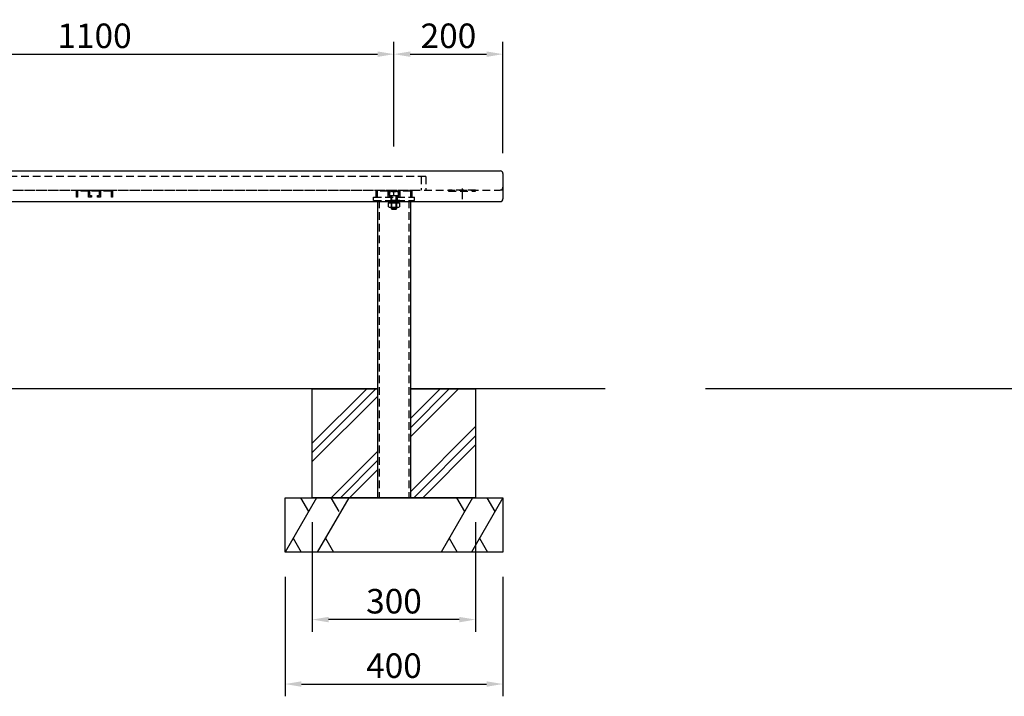
# Model space of a CAD drawing. Extents: x 83486 to 89786, y -46940 to -42485.
# Drawn here: x 85295 to 87103, y -46070 to -44827 of the extents above; entities that cross this region are included whole.
import ezdxf

# ---------------------------------------------------------------- set-up
doc = ezdxf.new("R2010")
doc.units = 0
doc.header["$LTSCALE"] = 4.5
doc.linetypes.add('CENTER2', pattern=[28.575000000000003, 19.05, -3.175, 3.175, -3.175])
doc.linetypes.add('HIDDEN2', pattern=[4.762499999999999, 3.175, -1.5875])
doc.layers.get('DEFPOINTS').update_dxf_attribs({"linetype": 'CONTINUOUS'})
for name, color, linetype in [('P001', 131, 'CONTINUOUS'), ('P002', 181, 'CONTINUOUS'), ('P003', 231, 'CONTINUOUS'), ('P008', 241, 'CONTINUOUS'), ('P020', 121, 'CONTINUOUS'), ('P901', 135, 'CONTINUOUS'), ('P902', 185, 'CONTINUOUS'), ('P903', 225, 'CONTINUOUS'), ('P905', 95, 'CONTINUOUS'), ('P908', 245, 'CONTINUOUS'), ('P911', 155, 'CONTINUOUS'), ('P914', 65, 'CONTINUOUS'), ('P920', 125, 'CONTINUOUS'), ('P_1CENTER', 2, 'CONTINUOUS'), ('P_2DIM', 6, 'CONTINUOUS'), ('P_5DRAWFRAME', 104, 'CONTINUOUS'), ('P_7THICK', 7, 'CONTINUOUS')]:
    doc.layers.add(name, color=color, linetype=linetype)
doc.styles.add('BIGFONT', font='simplex.shx', dxfattribs={"bigfont": 'bigfont.shx'})
doc.dimstyles.new('DIMBIGFONT$0', dxfattribs={"dimscale": 15, "dimtxt": 3, "dimasz": 2, "dimexe": 1.5, "dimexo": 3, "dimgap": 0.75, "dimtad": 1, "dimdec": 1, "dimdsep": 46, "dimtxsty": 'BIGFONT', "dimsah": 1, "dimcen": 0, "dimclrt": 230, "dimadec": 0, "dimazin": 0, "dimtfac": 0.6, "dimtdec": 1, "dimtofl": 0, "dimtmove": 2, "dimatfit": 3, "dimfxl": 0, "dimtvp": 1, "dimtolj": 1, "dimarcsym": 0})

# ---------------------------------------------------------------- blocks, each defined once
blk = doc.blocks.new('A$C493D7037')
at = {"layer": 'P905', "linetype": 'HIDDEN2'}
for p, q in [((0, 0), (0, 13)), ((0, 13), (66, 13)), ((2, 0), (0, 0)), ((2, 11), (2, 0)), ((22, 11), (2, 11)), ((8, 13), (8, 11)), ((16, 13), (16, 11)), ((22, 0), (22, 11)), ((27.5, 0), (22, 0)), ((24, 11), (24, 3)), ((42, 11), (24, 11)), ((24, 3), (27.5, 3)), ((27.5, 3), (27.5, 0)), ((38.5, 3), (42, 3)), ((38.5, 0), (38.5, 3)), ((44, 0), (38.5, 0)), ((42, 3), (42, 11)), ((44, 11), (44, 0)), ((64, 11), (44, 11)), ((50, 13), (50, 11)), ((58, 13), (58, 11)), ((64, 0), (64, 11)), ((66, 0), (64, 0)), ((66, 13), (66, 0))]:
    blk.add_line(p, q, dxfattribs=at)
blk = doc.blocks.new('*D21')
at = {"layer": 'DEFPOINTS', "color": 0}
for p in [(85832.11089800979, -45705.06519386171), (86132.11089800979, -45705.06519386171), (85832.11089800979, -45928.80339929009)]:
    blk.add_point(p, dxfattribs=at)
at = {"layer": 'P_2DIM', "color": 0, "lineweight": -2}
for p, q in [((85832.11089800979, -45750.06519386171), (85832.11089800979, -45951.30339929009)), ((86132.11089800979, -45750.06519386171), (86132.11089800979, -45951.30339929009)), ((86102.11089800979, -45928.80339929009), (85862.11089800979, -45928.80339929009))]:
    blk.add_line(p, q, dxfattribs=at)
at = {"layer": 'P_2DIM', "color": 0}
for points in [[(85862.11089800979, -45923.80339929009), (85862.11089800979, -45933.80339929009), (85832.11089800979, -45928.80339929009)], [(86102.11089800979, -45923.80339929009), (86102.11089800979, -45933.80339929009), (86132.11089800979, -45928.80339929009)]]:
    blk.add_solid(points, dxfattribs=at)
at = {"layer": 'P_2DIM', "color": 230, "insert": (85982.11089800979, -45895.05339929009), "char_height": 45, "attachment_point": 5, "style": 'BIGFONT'}
blk.add_mtext('\\A1;300', dxfattribs=at)
blk = doc.blocks.new('*D22')
at = {"layer": 'DEFPOINTS', "color": 0}
for p in [(85782.11089800979, -45805.06519386171), (86182.11089800979, -45805.06519386183), (86182.11089800979, -46047.16139221283)]:
    blk.add_point(p, dxfattribs=at)
at = {"layer": 'P_2DIM', "color": 0, "lineweight": -2}
for p, q in [((85782.11089800979, -45850.06519386171), (85782.11089800979, -46069.66139221283)), ((86182.11089800979, -45850.06519386183), (86182.11089800979, -46069.66139221283)), ((85812.11089800979, -46047.16139221283), (86152.11089800979, -46047.16139221283))]:
    blk.add_line(p, q, dxfattribs=at)
at = {"layer": 'P_2DIM', "color": 0}
for points in [[(85812.11089800979, -46042.16139221283), (85812.11089800979, -46052.16139221283), (85782.11089800979, -46047.16139221283)], [(86152.11089800979, -46042.16139221283), (86152.11089800979, -46052.16139221283), (86182.11089800979, -46047.16139221283)]]:
    blk.add_solid(points, dxfattribs=at)
at = {"layer": 'P_2DIM', "color": 230, "insert": (85982.11089800979, -46013.41139221283), "char_height": 45, "attachment_point": 5, "style": 'BIGFONT'}
blk.add_mtext('\\A1;400', dxfattribs=at)
blk = doc.blocks.new('*D26')
at = {"layer": 'DEFPOINTS', "color": 0}
for p in [(86182.11089800979, -44890.64898073345), (85982.11089800979, -45105.06519386781, -600.0000000000175), (86182.11089800979, -45117.57029728445, -600.0000000000193)]:
    blk.add_point(p, dxfattribs=at)
at = {"layer": 'P_2DIM', "color": 0, "lineweight": -2}
for p, q in [((85982.11089800979, -45060.06519386781), (85982.11089800979, -44868.14898073345)), ((86182.11089800979, -45072.57029728445), (86182.11089800979, -44868.14898073345)), ((86012.11089800979, -44890.64898073345), (86152.11089800979, -44890.64898073345))]:
    blk.add_line(p, q, dxfattribs=at)
at = {"layer": 'P_2DIM', "color": 0}
for points in [[(86012.11089800979, -44885.64898073345), (86012.11089800979, -44895.64898073345), (85982.11089800979, -44890.64898073345)], [(86152.11089800979, -44885.64898073345), (86152.11089800979, -44895.64898073345), (86182.11089800979, -44890.64898073345)]]:
    blk.add_solid(points, dxfattribs=at)
at = {"layer": 'P_2DIM', "color": 230, "insert": (86082.11089800979, -44856.89898073345), "char_height": 45, "attachment_point": 5, "style": 'BIGFONT'}
blk.add_mtext('\\A1;200', dxfattribs=at)
blk = doc.blocks.new('*D27')
at = {"layer": 'DEFPOINTS', "color": 0}
for p in [(85982.11089800979, -44890.64898073345), (84882.11089800976, -45105.06519386781), (85982.11089800979, -45105.06519386781)]:
    blk.add_point(p, dxfattribs=at)
at = {"layer": 'P_2DIM', "color": 0, "lineweight": -2}
for p, q in [((84882.11089800976, -45060.06519386781), (84882.11089800976, -44868.14898073345)), ((85982.11089800979, -45060.06519386781), (85982.11089800979, -44868.14898073345)), ((84912.11089800976, -44890.64898073345), (85952.11089800979, -44890.64898073345))]:
    blk.add_line(p, q, dxfattribs=at)
at = {"layer": 'P_2DIM', "color": 0}
for points in [[(84912.11089800976, -44885.64898073345), (84912.11089800976, -44895.64898073345), (84882.11089800976, -44890.64898073345)], [(85952.11089800979, -44885.64898073345), (85952.11089800979, -44895.64898073345), (85982.11089800979, -44890.64898073345)]]:
    blk.add_solid(points, dxfattribs=at)
at = {"layer": 'P_2DIM', "color": 230, "insert": (85432.11089800978, -44856.89898073345), "char_height": 45, "attachment_point": 5, "style": 'BIGFONT'}
blk.add_mtext('\\A1;1100', dxfattribs=at)
blk = doc.blocks.new('A$C69B157BC')
at = {"layer": 'P020'}
for p, q in [((0.6850402246946032, 11.50000283932377, -1276.722349990191), (20.3149493771416, 11.50000283932377, -1276.722349990191)), ((3.138778868750251, 3.50000283932377, -600.0000000000193), (17.86121073308595, 3.50000283932377, -600.0000000000193)), ((5.592517512806353, 11.50000283932377, -600.0000000000193), (5.592517512806353, 4.300002839323724, -600.0000000000193)), ((15.40747208902985, 11.50000283932377, -600.0000000000193), (15.40747208902985, 4.300002839323724, -600.0000000000193))]:
    blk.add_line(p, q, dxfattribs=at)
for points, elevation in [([(0.6850402246946032, 4.300002839323724), (0.6850402246946032, 11.50000283932377)], -600.0000000000193), ([(1.299994800918284, 11.50000283932377), (19.69999480091792, 11.50000283932377)], -600.0000000000193), ([(5.499994800917648, 6.300002839752779), (5.499994800917648, 1.000002840444495), (6.499994800917648, 2.84044449472276e-06), (14.49999480091765, 2.84044449472276e-06), (15.49999480091765, 1.000002840444495), (15.49999480091765, 6.300002839752779)], -1184.086085353301), ([(20.3149493771416, 11.50000283932377), (20.3149493771416, 4.300002839323724)], -600.0000000000193)]:
    blk.add_lwpolyline(points, dxfattribs=dict(at, elevation=elevation))
for points in [[(1.299994800918284, 11.50000283932377), (1.299994800918284, 13.79538668753025)], [(19.69999480091792, 11.50000283932377), (19.69999480091792, 13.79538668753025)]]:
    blk.add_lwpolyline(points, dxfattribs=at)
for centre, radius, start, end in [((3.138778868750251, 7.663023672658255, -600.0000000000193), 4.163020833334146, 233.8846352641613, 306.1153647358386), ((10.4999948009181, 18.95208617265871, -600.0000000000193), 15.45208333333488, 251.4825631770873, 288.5174368229128), ((17.86121073308595, 7.66302367265871, -600.0000000000193), 4.163020833334781, 233.8846352641613, 306.1153647358386)]:
    blk.add_arc(centre, radius, start, end, dxfattribs=at)
at = {"layer": 'P920'}
for p, q in [((6.249994800917648, 32.00000284044449, -600.0000000000192), (14.74999480091765, 32.00000284044449, -600.0000000000192)), ((6.499994800917648, 6.300002839752551, -600.0000000000192), (6.499994800917648, 25.00000284044449, -600.0000000000192)), ((10.49999480091765, 25.00000284044449, -600.0000000000192), (10.49999480091765, 31.20000284044431, -600.0000000000192)), ((14.49999480091765, 6.300002839752551, -600.0000000000192), (14.49999480091765, 25.00000284044449, -600.0000000000192)), ((5.499994800917648, 1.000002840444495, -600.0000000000192), (15.49999480091765, 1.000002840444495, -600.0000000000192))]:
    blk.add_line(p, q, dxfattribs=at)
at = {"layer": 'P920', "linetype": 'HIDDEN2'}
for p, q in [((6.499994800917648, 2.84044449472276e-06, -600.0000000000192), (6.499994800917648, 6.300002839752551, -600.0000000000192)), ((9.174754318262785, 13.79538668753003, -600.0000000000193), (9.056619127944032, 14.00000283932377, -600.0000000000193)), ((10.4999948009181, 11.50000283932377, -600.0000000000193), (9.174754318262785, 13.79538668753003, -600.0000000000193)), ((10.4999948009181, 14.00000283932377, -600.0000000000193), (10.61812999123686, 13.79538668753003, -600.0000000000193)), ((10.61812999123686, 13.79538668753003, -600.0000000000193), (11.94337047389217, 11.50000283932377, -600.0000000000193)), ((14.49999480091765, 2.84044449472276e-06, -600.0000000000192), (14.49999480091765, 6.300002839752551, -600.0000000000192))]:
    blk.add_line(p, q, dxfattribs=at)
at = {"layer": 'P920', "elevation": -600.0000000000192}
for points in [[(1.999994800917648, 31.20000284044431), (1.999994800917648, 25.00000284044449), (10.49999480091765, 25.00000284044449), (18.99999480091765, 25.00000284044449), (18.99999480091765, 31.20000284044431)], [(5.499994800917648, 25.00000284044449), (5.499994800917648, 6.300002839752779)], [(15.49999480091765, 6.300002839752779), (15.49999480091765, 25.00000284044449)]]:
    blk.add_lwpolyline(points, dxfattribs=at)
at = {"layer": 'P920', "linetype": 'HIDDEN2', "elevation": -600.0000000000193}
blk.add_lwpolyline([(20.9999948009181, 16.00000283932377), (-5.199081897444557e-06, 16.00000283932377), (-5.199081897444557e-06, 14.00000283932377), (20.9999948009181, 14.00000283932377)], close=True, dxfattribs=at)
blk.add_lwpolyline([(19.69999480091792, 13.79538668753025), (19.69999480091792, 14.00000283932377), (1.299994800918284, 14.00000283932377), (1.299994800918284, 13.79538668753025)], dxfattribs=at)
at = {"layer": 'P920'}
for centre, radius in [((6.249994800918103, 20.31094034044668, -600.0000000000192), 11.68906249999796), ((14.74999480091765, 20.31094034044668, -600.0000000000192), 11.6890624999978)]:
    blk.add_arc(centre, radius, 68.6793034109339, 111.3206965890661, dxfattribs=at)
blk = doc.blocks.new('A$C1F035D3B')
at = {"layer": 'P_5DRAWFRAME', "xscale": -1}
blk.add_blockref('A$C69B157BC', (20.9999858637716, 7.763503617752576e-07, 1184.086085353282), dxfattribs=at)
at = {"layer": 'P_5DRAWFRAME'}
blk.add_blockref('A$C69B157BC', (1099.999996261907, 7.763503617752576e-07, 1184.086085353282), dxfattribs=at)

msp = doc.modelspace()

# ---------------------------------------------------------------- hatches: boundary and pattern name
at = {"layer": 'P902'}
h = msp.add_hatch(dxfattribs=at)
h.set_pattern_fill('PLAST', color=256, scale=15, angle=45, style=0)
h.set_pattern_definition([(45, (0, 0), (-67.35192090801864, 67.35192090801866), []), (45, (-8.41899011350233, 8.418990113502332), (-67.35192090801864, 67.35192090801866), []), (45, (-16.83798022700466, 16.83798022700466), (-67.35192090801864, 67.35192090801866), [])])
h.paths.add_polyline_path([(85951.86089800978, -45505.06519386871), (85832.11089800979, -45505.06519386898), (85832.11089800979, -45705.06519386171), (85951.86089800978, -45705.06519386171)])
h.paths.add_polyline_path([(86132.11089800979, -45505.0651938683), (86012.36089800978, -45505.06519386858), (86012.36089800979, -45705.06519386171), (86132.11089800979, -45705.06519386171)])

# ---------------------------------------------------------------- linework, layer by layer
at = {"layer": 'P002'}
for p, q in [((85782.11089800979, -45705.06519386172), (86182.11089800982, -45705.06519386171)), ((85782.11089800979, -45805.06519386171), (85782.11089800979, -45705.06519386172)), ((86182.11089800982, -45705.06519386171), (86182.11089800979, -45805.06519386172)), ((86182.11089800979, -45805.06519386172), (85782.11089800979, -45805.06519386171))]:
    msp.add_line(p, q, dxfattribs=at)
msp.add_lwpolyline([(86012.36089800978, -45505.06519386858), (86132.11089800979, -45505.0651938683), (86132.11089800979, -45705.06519386171), (85832.11089800979, -45705.06519386171), (85832.11089800979, -45505.06519386898), (85951.86089800978, -45505.06519386871)], dxfattribs=at)
at = {"layer": 'P003'}
for p, q in [((84687.11089800976, -45105.06519386781), (86177.11089800979, -45105.06519386781)), ((86182.11089800979, -45110.06519386781), (86182.11089800979, -45156.26981001468)), ((84687.11089800978, -45161.26981001468), (86177.11089800979, -45161.26981001468))]:
    msp.add_line(p, q, dxfattribs=at)
for centre, start, end in [((86177.11089800979, -45110.06519386781), 0, 90), ((86177.11089800979, -45156.26981001468), 270, 0)]:
    msp.add_arc(centre, 5, start, end, dxfattribs=at)
at = {"layer": 'P008'}
for p, q in [((85951.86089800979, -45161.26981001467), (85951.86089800978, -45705.06519386172)), ((86012.36089800979, -45161.26981001467), (86012.36089800978, -45705.06519386172)), ((85951.86089800978, -45705.06519386172), (86012.36089800978, -45705.06519386172))]:
    msp.add_line(p, q, dxfattribs=at)
at = {"layer": 'P901', "linetype": 'HIDDEN2'}
for q in [(84823.86089800978, -45115.06519386781), (86040.36089800976, -45140.06519386781)]:
    msp.add_line((86040.36089800978, -45115.06519386781), q, dxfattribs=at)
at = {"layer": 'P902'}
for p, q in [((85839.84592492876, -45705.06519386171), (85782.11089800979, -45805.06519386171)), ((85810.38529535706, -45705.06519386283), (85825.11561014259, -45730.57884748286)), ((85899.03664034986, -45705.06519386193), (85841.3016134309, -45805.06519386193)), ((85866.26084387029, -45705.06519386295), (85880.99115865582, -45730.57884748295)), ((86126.2353494966, -45705.06519386284), (86068.50032257763, -45805.06519386284)), ((86096.77471992554, -45705.06519386284), (86111.50503471107, -45730.57884748287)), ((86182.11089800982, -45705.06519386296), (86124.37587109086, -45805.06519386296)), ((86152.65026843874, -45705.06519386296), (86167.38058322427, -45730.57884748296)), ((85796.93466975089, -45779.38966804635), (85811.75844149198, -45805.06519386171)), ((85856.125385172, -45779.38966804656), (85870.94915691306, -45805.06519386193)), ((86083.3240943187, -45779.38966804747), (86098.1478660598, -45805.06519386284)), ((86139.19964283193, -45779.38966804759), (86154.02341457302, -45805.06519386296))]:
    msp.add_line(p, q, dxfattribs=at)
at = {"layer": 'P903', "linetype": 'HIDDEN2'}
msp.add_line((84687.11089800978, -45140.06519386781), (86177.11089800979, -45140.06519386781), dxfattribs=at)
msp.add_arc((86177.11089800979, -45135.06519386781), 5, 270, 0, dxfattribs=at)
at = {"layer": 'P908', "linetype": 'HIDDEN2'}
for p, q in [((85944.61089800979, -45153.06519386174), (86019.61089800979, -45153.06519386174)), ((85944.61089800979, -45159.06519386245), (85944.61089800979, -45153.06519386174)), ((85951.11089800979, -45153.06519386174), (85949.11089800979, -45153.06519386174)), ((85976.61089800979, -45153.06519386174), (85971.11089800979, -45153.06519386174)), ((85976.11089800978, -45153.06519386174), (85976.11089800978, -45159.06519386245)), ((85993.11089800979, -45153.06519386174), (85987.61089800979, -45153.06519386174)), ((85988.11089800978, -45153.06519386174), (85988.11089800978, -45159.06519386245)), ((86015.11089800979, -45153.06519386174), (86013.11089800979, -45153.06519386174)), ((86019.61089800979, -45159.06519386245), (86019.61089800979, -45153.06519386174)), ((85944.61089800979, -45159.06519386245), (86019.61089800979, -45159.06519386245)), ((85955.0608980098, -45159.06519386989), (85955.06089800979, -45705.06519386172)), ((86009.1608980098, -45159.06519386912), (86009.16089800977, -45705.06519386172))]:
    msp.add_line(p, q, dxfattribs=at)
at = {"layer": 'P908'}
for p, q in [((85951.86089800979, -45159.06519386653), (85951.86089800979, -45161.26981001467)), ((86012.36089800979, -45159.0651938673), (86012.36089800979, -45161.26981001467))]:
    msp.add_line(p, q, dxfattribs=at)
at = {"layer": 'P911', "linetype": 'HIDDEN2'}
msp.add_lwpolyline([(86132.11089800975, -45140.0651938678), (86082.11089800975, -45140.0651938678), (86082.11089800975, -45142.3651938678), (86132.11089800975, -45142.3651938678)], close=True, dxfattribs=at)
at = {"layer": 'P914', "linetype": 'HIDDEN2'}
for p, q in [((86032.11089800976, -45115.06519386779), (86032.11089800976, -45140.06519386779)), ((84832.11089800978, -45140.06519386779), (86032.11089800976, -45140.06519386782))]:
    msp.add_line(p, q, dxfattribs=at)
at = {"layer": 'P920', "linetype": 'HIDDEN2'}
msp.add_arc((86179.11089800976, -45137.06519386177), 3, 270, 0, dxfattribs=at)
at = {"layer": 'P_1CENTER', "linetype": 'CENTER2'}
msp.add_line((86107.11089800975, -45137.26803237516), (86107.11089800975, -45156.70922315412), dxfattribs=at)
at = {"layer": 'P_7THICK'}
for p, q in [((85951.86089800979, -45505.06519386781), (84912.36089800975, -45505.06519386781)), ((86369.96963940765, -45505.06519386781, -3.412803721110707), (86012.36089800978, -45505.06519386781)), ((87679.89160080097, -45505.06519386779, -15.91391464672051), (86554.24875316379, -45505.0651938678, -5.171453251566895))]:
    msp.add_line(p, q, dxfattribs=at)

# ---------------------------------------------------------------- block references
at = {"layer": 'P001'}
for p in [(85399.1108980098, -45153.06519386781), (85949.11089800976, -45153.06519386177)]:
    msp.add_blockref('A$C493D7037', p, dxfattribs=at)
at = {"layer": 'P_5DRAWFRAME'}
msp.add_blockref('A$C1F035D3B', (84871.61090694691, -45175.06519747857, -584.0860853532819), dxfattribs=at)

# ---------------------------------------------------------------- dimensions: what is measured, and where the dimension line sits
at = {"layer": 'P_2DIM'}
for base, p1, p2, picture, middle in [((85982.11089800979, -44890.64898073345), (84882.11089800976, -45105.06519386781), (85982.11089800979, -45105.06519386781), '*D27', (85432.11089800978, -44856.89898073345)), ((86182.11089800979, -44890.64898073345, 599.9999999999982), (85982.11089800979, -45105.06519386781), (86182.11089800979, -45117.57029728445), '*D26', (86082.11089800979, -44856.89898073345, 599.9999999999982)), ((85832.11089800979, -45928.80339929009), (86132.11089800979, -45705.06519386171), (85832.11089800979, -45705.06519386171), '*D21', (85982.11089800979, -45895.05339929009)), ((86182.11089800979, -46047.16139221283), (85782.11089800979, -45805.06519386171), (86182.11089800979, -45805.06519386183), '*D22', (85982.11089800979, -46013.41139221283))]:
    dim = msp.add_linear_dim(base=base, p1=p1, p2=p2, dimstyle='DIMBIGFONT$0', dxfattribs=at)
    dim.commit()
    dim.dimension.update_dxf_attribs({"geometry": picture, "text_midpoint": middle})

doc.saveas('drawing.dxf')
